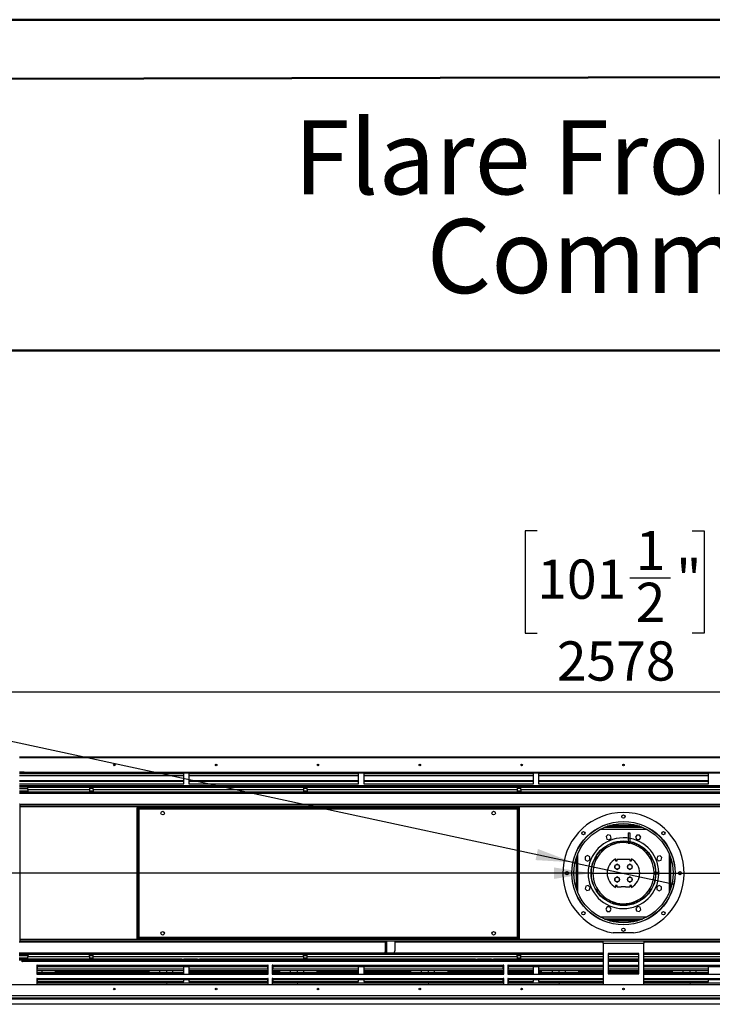
# Model space of a CAD drawing. Units: millimetres. Extents: x 2 to 4622, y 5 to 6539.
# Drawn here: x 1542 to 2902, y 4605 to 6539 of the extents above; entities that cross this region are included whole.
import ezdxf

# ---------------------------------------------------------------- set-up
doc = ezdxf.new("R2010")
doc.units = ezdxf.units.MM
doc.header["$LTSCALE"] = 22
doc.layers.add('FORMAT', color=7, linetype='Continuous')
doc.styles.add('SLDTEXTSTYLE0', font='TXT', dxfattribs={"width": 0.75})
doc.dimstyles.new('SLDDIMSTYLE2', dxfattribs={"dimtxt": 77, "dimasz": 72.644, "dimexe": 0, "dimexo": 0.0625, "dimgap": 19.25, "dimtad": 1, "dimrnd": 1e-09, "dimzin": 12, "dimdsep": 46, "dimtxsty": 'SLDTEXTSTYLE0', "dimsah": 1, "dimcen": 0.09, "dimadec": 0, "dimazin": 3, "dimtfac": 1, "dimtofl": 0, "dimtmove": 0, "dimatfit": 3, "dimfxl": 0, "dimfrac": 2, "dimtolj": 1, "dimtzin": 12, "dimarcsym": 0})
doc.dimstyles.new('SLDDIMSTYLE3', dxfattribs={"dimtxt": 77, "dimasz": 72.644, "dimexe": 0, "dimexo": 0.0625, "dimgap": 19.25, "dimtad": 1, "dimrnd": 1e-09, "dimzin": 4, "dimdsep": 46, "dimtxsty": 'SLDTEXTSTYLE0', "dimsah": 1, "dimcen": 0.09, "dimadec": 0, "dimazin": 1, "dimtfac": 1, "dimtofl": 0, "dimtmove": 0, "dimatfit": 3, "dimfxl": 0, "dimfrac": 2, "dimtolj": 1, "dimtzin": 12, "dimarcsym": 0})
doc.dimstyles.new('SLDDIMSTYLE4', dxfattribs={"dimtxt": 77, "dimasz": 72.644, "dimexe": 0, "dimexo": 0.0625, "dimgap": 19.25, "dimtad": 1, "dimrnd": 1e-09, "dimzin": 12, "dimdsep": 46, "dimtxsty": 'SLDTEXTSTYLE0', "dimblk1": 'NONE', "dimsah": 1, "dimcen": 0, "dimadec": 0, "dimazin": 3, "dimtfac": 1, "dimtmove": 0, "dimatfit": 3, "dimldrblk": 'NONE', "dimfxl": 0, "dimfrac": 2, "dimtolj": 1, "dimtzin": 12, "dimarcsym": 0})
doc.dimstyles.new('SLDDIMSTYLE5', dxfattribs={"dimtxt": 77, "dimasz": 72.644, "dimexe": 0, "dimexo": 0.0625, "dimgap": 19.25, "dimtad": 1, "dimrnd": 1e-09, "dimzin": 4, "dimdsep": 46, "dimtxsty": 'SLDTEXTSTYLE0', "dimblk1": 'NONE', "dimsah": 1, "dimcen": 0, "dimadec": 0, "dimazin": 1, "dimtfac": 1, "dimtmove": 0, "dimatfit": 3, "dimldrblk": 'NONE', "dimfxl": 0, "dimfrac": 2, "dimtolj": 1, "dimtzin": 12, "dimarcsym": 0})

# ---------------------------------------------------------------- blocks, each defined once
blk = doc.blocks.new('SW_NOTE_1')
at = {"color": 0, "linetype": 'Continuous', "lineweight": 0, "attachment_point": 2, "style": 'SLDTEXTSTYLE0'}
for s, insert, char_height in [('Flare Front 100 H-', (789, 187.6), 145.521), ('Commercial', (790.2, -6.4), 145.52)]:
    blk.add_mtext(s, dxfattribs=dict(at, insert=insert, char_height=char_height))
blk = doc.blocks.new('_D_9')
at = {"layer": 'FORMAT'}
for p, q in [((2558.6, 5535.2), (2535.2, 5535.2)), ((2535.2, 5535.2), (2535.2, 5333.8)), ((2863.1, 5535.2), (2886.6, 5535.2)), ((2886.6, 5535.2), (2886.6, 5333.8)), ((2740.6, 5442.4), (2820.1, 5442.4)), ((2535.2, 5333.8), (2558.6, 5333.8)), ((2886.6, 5333.8), (2863.1, 5333.8)), ((1438.9, 5108), (1438.9, 5240.6)), ((4016.9, 5108), (4016.9, 5240.6)), ((1438.9, 5218.6), (4016.9, 5218.6))]:
    blk.add_line(p, q, dxfattribs=at)
for points in [[(1438.9, 5218.6), (1511.6, 5207.4), (1511.6, 5229.8)], [(4016.9, 5218.6), (3944.3, 5229.8), (3944.3, 5207.4)]]:
    blk.add_solid(points, dxfattribs=at)
at = {"layer": 'FORMAT', "char_height": 77, "attachment_point": 1, "style": 'SLDTEXTSTYLE0'}
for s, insert in [('1', (2751.9, 5534.9)), ('101', (2558.6, 5478.6)), ('"', (2831.4, 5478.6)), ('2', (2751.9, 5433.1)), ('2578', (2597.1, 5317.9))]:
    blk.add_mtext(s, dxfattribs=dict(at, insert=insert))
blk = doc.blocks.new('_D_10')
at = {"layer": 'FORMAT'}
for p, q in [((1168.6, 5099.7), (1145.1, 5099.7)), ((1145.1, 5099.7), (1145.1, 4977.5)), ((1257.2, 5099.7), (1280.7, 5099.7)), ((1280.7, 5099.7), (1280.7, 4977.5)), ((1145.1, 4977.5), (1168.6, 4977.5)), ((1280.7, 4977.5), (1257.2, 4977.5)), ((2664.4, 4862.7), (1093.2, 4862.7)), ((2664.4, 4862.7), (2791.4, 4862.7))]:
    blk.add_line(p, q, dxfattribs=at)
blk.add_solid([(2664.4, 4862.7), (2591.8, 4873.9), (2591.8, 4851.5)], dxfattribs=at)
at = {"layer": 'FORMAT', "char_height": 77, "attachment_point": 1, "style": 'SLDTEXTSTYLE0'}
for s, insert in [('5"', (1168.6, 5076.7)), ('127', (1127.5, 4961.5))]:
    blk.add_mtext(s, dxfattribs=dict(at, insert=insert))
blk = doc.blocks.new('_NONE')
blk = doc.blocks.new('_D_11')
at = {"layer": 'FORMAT'}
for p, q in [((1216.6, 5429.8), (1190.9, 5310.3)), ((1239.5, 5424.9), (1216.6, 5429.8)), ((1349.1, 5401.3), (1323.5, 5281.8)), ((1326.2, 5406.3), (1349.1, 5401.3)), ((1190.9, 5310.3), (1213.8, 5305.4)), ((1323.5, 5281.8), (1300.5, 5286.7)), ((2628.6, 4884), (1052.3, 5222.7)), ((2628.6, 4884), (2827.3, 4841.4))]:
    blk.add_line(p, q, dxfattribs=at)
blk.add_solid([(2628.6, 4884), (2559.9, 4910.2), (2555.2, 4888.4)], dxfattribs=at)
at = {"layer": 'FORMAT', "char_height": 77, "attachment_point": 1, "rotation": 347.8763, "style": 'SLDTEXTSTYLE0'}
for s, insert in [('8"', (1234.7, 5402.4)), ('203.20', (1100.9, 5313.3))]:
    blk.add_mtext(s, dxfattribs=dict(at, insert=insert))
blk = doc.blocks.new('_D_12')
at = {"layer": 'FORMAT'}
for p, q in [((4368.9, 5091.2), (4368.9, 5537.8)), ((4131.5, 5397.2), (4131.5, 5420.7)), ((4131.5, 5420.7), (4253.7, 5420.7)), ((4253.7, 5420.7), (4253.7, 5397.2)), ((4131.5, 5308.6), (4131.5, 5285.1)), ((4253.7, 5285.1), (4253.7, 5308.6)), ((4131.5, 5285.1), (4253.7, 5285.1)), ((4036.9, 5091.2), (4390.9, 5091.2)), ((4368.9, 4862.7), (4368.9, 5091.2)), ((2749.9, 4862.7), (4390.9, 4862.7))]:
    blk.add_line(p, q, dxfattribs=at)
for points in [[(4368.9, 5091.2), (4357.8, 5018.6), (4380.1, 5018.6)], [(4368.9, 4862.7), (4380.1, 4935.4), (4357.8, 4935.4)]]:
    blk.add_solid(points, dxfattribs=at)
at = {"layer": 'FORMAT', "char_height": 77, "attachment_point": 1, "rotation": 90, "style": 'SLDTEXTSTYLE0'}
for s, insert in [('228.50', (4269.7, 5196.5)), ('9"', (4154.5, 5308.6))]:
    blk.add_mtext(s, dxfattribs=dict(at, insert=insert))

msp = doc.modelspace()

# ---------------------------------------------------------------- linework, layer by layer
at = {"color": 7, "linetype": 'Continuous', "lineweight": 50}
for p, q in [((1.735, 6538.725), (4621.735, 6538.725)), ((221.735, 6420.55), (4511.735, 6428.521)), ((1460.844, 5889.333), (4511.735, 5889.333))]:
    msp.add_line(p, q, dxfattribs=at)
at = {"color": 7, "linetype": 'Continuous', "lineweight": 25}
for p, q in [((1541.4, 5091.21), (3914.5, 5091.21)), ((1729.45, 5075.21), (1726.45, 5075.21)), ((1929.45, 5075.21), (1926.45, 5075.21)), ((2129.45, 5075.21), (2126.45, 5075.21)), ((2329.45, 5075.21), (2326.45, 5075.21)), ((2529.45, 5075.21), (2526.45, 5075.21)), ((2729.45, 5075.21), (2726.45, 5075.21)), ((1550.95, 5061.21), (1541.4, 5061.21)), ((1541.4, 5059.946), (1550.95, 5059.946)), ((1541.4, 5058.214), (1864.2, 5058.214)), ((1864.2, 5053.686), (1541.4, 5053.686)), ((1550.95, 5061.21), (3904.95, 5061.21)), ((1550.95, 5059.21), (1550.95, 5061.21)), ((3904.95, 5059.21), (1550.95, 5059.21)), ((1864.2, 5038.21), (1864.2, 5059.21)), ((1874.2, 5059.21), (1874.2, 5038.21)), ((1874.2, 5058.214), (2207.7, 5058.214)), ((2207.7, 5053.686), (1874.2, 5053.686)), ((2207.7, 5038.21), (2207.7, 5059.21)), ((2217.7, 5059.21), (2217.7, 5038.21)), ((2217.7, 5058.214), (2551.2, 5058.214)), ((2551.2, 5053.686), (2217.7, 5053.686)), ((2551.2, 5038.21), (2551.2, 5059.21)), ((2561.2, 5059.21), (2561.2, 5038.21)), ((2561.2, 5058.214), (2894.7, 5058.214)), ((2894.7, 5053.686), (2561.2, 5053.686)), ((2894.7, 5038.21), (2894.7, 5059.21)), ((1541.4, 5044.936), (1864.2, 5044.936)), ((1541.4, 5043.204), (1864.2, 5043.204)), ((1541.4, 5038.21), (1864.2, 5038.21)), ((1541.4, 5032.21), (3914.5, 5032.21)), ((1541.4, 5029.21), (1557.95, 5029.21)), ((1557.95, 5026.71), (1557.95, 5031.71)), ((1557.95, 5031.71), (1679.2, 5031.71)), ((1679.2, 5031.71), (1679.2, 5026.71)), ((1679.2, 5031.71), (1686.7, 5031.71)), ((1686.7, 5029.21), (1679.2, 5029.21)), ((1686.7, 5031.71), (2099.2, 5031.71)), ((1686.7, 5026.71), (1686.7, 5031.71)), ((1874.2, 5044.936), (2207.7, 5044.936)), ((1874.2, 5043.204), (2207.7, 5043.204)), ((1874.2, 5038.21), (2207.7, 5038.21)), ((2099.2, 5031.71), (2099.2, 5026.71)), ((2099.2, 5031.71), (2106.7, 5031.71)), ((2106.7, 5029.21), (2099.2, 5029.21)), ((2106.7, 5031.71), (2519.2, 5031.71)), ((2106.7, 5026.71), (2106.7, 5031.71)), ((2217.7, 5044.936), (2551.2, 5044.936)), ((2217.7, 5043.204), (2551.2, 5043.204)), ((2217.7, 5038.21), (2551.2, 5038.21)), ((2519.2, 5031.71), (2519.2, 5026.71)), ((2519.2, 5031.71), (2526.7, 5031.71)), ((2526.7, 5029.21), (2519.2, 5029.21)), ((2526.7, 5031.71), (2929.2, 5031.71)), ((2526.7, 5026.71), (2526.7, 5031.71)), ((2561.2, 5044.936), (2894.7, 5044.936)), ((2561.2, 5043.204), (2894.7, 5043.204)), ((2561.2, 5038.21), (2894.7, 5038.21)), ((1541.4, 5024.71), (1557.95, 5024.71)), ((1541.4, 5022.71), (3914.5, 5022.71)), ((1541.4, 5021.21), (3914.5, 5021.21)), ((1557.95, 5026.71), (1679.2, 5026.71)), ((1557.95, 5026.71), (1557.95, 5024.71)), ((1679.2, 5026.71), (1679.2, 5022.71)), ((1679.2, 5024.71), (1686.7, 5024.71)), ((1686.7, 5026.71), (2099.2, 5026.71)), ((1686.7, 5026.71), (1686.7, 5022.71)), ((2099.2, 5026.71), (2099.2, 5022.71)), ((2099.2, 5024.71), (2106.7, 5024.71)), ((2106.7, 5026.71), (2106.7, 5022.71)), ((2106.7, 5026.71), (2519.2, 5026.71)), ((2519.2, 5026.71), (2519.2, 5022.71)), ((2519.2, 5024.71), (2526.7, 5024.71)), ((2526.7, 5026.71), (2929.2, 5026.71)), ((2526.7, 5026.71), (2526.7, 5022.71)), ((1542.45, 4998.21), (1541.4, 4998.21)), ((1542.45, 4998.21), (1542.45, 4727.21)), ((3913.45, 4996.21), (1542.45, 4996.21)), ((1772.95, 4992.71), (2522.95, 4992.71)), ((1772.95, 4992.71), (1772.95, 4991.21)), ((1772.95, 4991.21), (2522.95, 4991.21)), ((1772.95, 4991.21), (1773.524, 4991.11)), ((1772.95, 4991.21), (1773.4, 4991.11)), ((1772.95, 4734.31), (1772.95, 4991.11)), ((1774.45, 4991.11), (1772.95, 4991.11)), ((1774.45, 4734.31), (1774.45, 4991.11)), ((1776.45, 4989.21), (2519.45, 4989.21)), ((1776.45, 4736.21), (1776.45, 4989.21)), ((2519.45, 4989.21), (2519.45, 4736.21)), ((2521.45, 4991.11), (2522.95, 4991.11)), ((2521.45, 4991.11), (2521.45, 4734.31)), ((2522.54, 4991.11), (2522.95, 4991.21)), ((2522.54, 4991.11), (2522.95, 4991.21)), ((2522.95, 4992.71), (2522.95, 4991.21)), ((2522.95, 4991.11), (2522.95, 4734.31)), ((2765.45, 4952.71), (2690.45, 4952.71)), ((2764.226, 4953.21), (2691.673, 4953.21)), ((2693.7, 4953.21), (2693.7, 4952.71)), ((2760.234, 4954.71), (2695.666, 4954.71)), ((2698.2, 4952.71), (2698.2, 4953.21)), ((2701.7, 4953.21), (2701.7, 4952.71)), ((2706.2, 4952.71), (2706.2, 4953.21)), ((2709.7, 4953.21), (2709.7, 4952.71)), ((2714.2, 4952.71), (2714.2, 4953.21)), ((2717.7, 4953.21), (2717.7, 4952.71)), ((2722.2, 4952.71), (2722.2, 4953.21)), ((2725.7, 4953.21), (2725.7, 4952.71)), ((2730.2, 4952.71), (2730.2, 4953.21)), ((2733.7, 4952.71), (2733.7, 4953.21)), ((2738.2, 4953.21), (2738.2, 4952.71)), ((2741.7, 4952.71), (2741.7, 4953.21)), ((2746.2, 4953.21), (2746.2, 4952.71)), ((2749.7, 4952.71), (2749.7, 4953.21)), ((2754.2, 4953.21), (2754.2, 4952.71)), ((2757.7, 4952.71), (2757.7, 4953.21)), ((2762.2, 4953.21), (2762.2, 4952.71)), ((2697.429, 4938.185), (2693.714, 4934.469)), ((2693.714, 4934.469), (2695.074, 4929.395)), ((2702.504, 4936.825), (2697.429, 4938.185)), ((2700.149, 4928.035), (2703.864, 4931.75)), ((2703.864, 4931.75), (2702.504, 4936.825)), ((2737.45, 4941.71), (2737.45, 4925.495)), ((2737.45, 4941.71), (2740.45, 4941.71)), ((2740.45, 4941.71), (2740.45, 4924.968)), ((2754.483, 4937.66), (2751.856, 4933.11)), ((2751.856, 4933.11), (2754.483, 4928.56)), ((2759.737, 4937.66), (2754.483, 4937.66)), ((2762.364, 4933.11), (2759.737, 4937.66)), ((2759.737, 4928.56), (2762.364, 4933.11)), ((2687.544, 4908.97), (2691.625, 4912.279)), ((2693.224, 4911.64), (2691.086, 4911.64)), ((2691.625, 4912.279), (2693.248, 4911.657)), ((2695.074, 4929.395), (2700.149, 4928.035)), ((2706.2, 4921.71), (2706.2, 4921.943)), ((2709.7, 4923.113), (2709.7, 4921.71)), ((2714.113, 4921.093), (2714.2, 4921.71)), ((2714.2, 4921.71), (2714.2, 4924.294)), ((2717.7, 4924.972), (2717.7, 4921.828)), ((2719.45, 4922.105), (2719.45, 4925.235)), ((2737.45, 4925.091), (2737.45, 4921.71)), ((2737.45, 4921.71), (2740.45, 4921.71)), ((2740.45, 4924.56), (2740.45, 4921.71)), ((2740.45, 4921.71), (2740.45, 4921.394)), ((2741.7, 4921.71), (2741.7, 4924.294)), ((2741.7, 4921.71), (2741.7, 4921.113)), ((2746.2, 4923.113), (2746.2, 4921.71)), ((2746.2, 4919.867), (2746.2, 4921.71)), ((2749.7, 4921.71), (2749.7, 4921.943)), ((2749.7, 4921.71), (2749.7, 4918.629)), ((2754.2, 4916.663), (2754.2, 4920.091)), ((2754.483, 4928.56), (2759.737, 4928.56)), ((2757.7, 4918.357), (2757.7, 4914.815)), ((2759.515, 4913.736), (2762.2, 4913.736)), ((2760.329, 4913.223), (2762.2, 4913.223)), ((2761.116, 4912.71), (2762.2, 4912.71)), ((2762.2, 4911.974), (2762.2, 4915.706)), ((2765.7, 4913.272), (2765.7, 4909.346)), ((2765.7, 4913.223), (2765.766, 4913.223)), ((2765.7, 4912.71), (2766.441, 4912.71)), ((2657.55, 4897.124), (2653, 4894.497)), ((2653, 4894.497), (2653, 4889.244)), ((2662.1, 4894.497), (2657.55, 4897.124)), ((2662.1, 4889.244), (2662.1, 4894.497)), ((2685.661, 4908.796), (2686.108, 4909.942)), ((2687.808, 4907.305), (2687.544, 4908.97)), ((2688.93, 4910.094), (2687.827, 4908.184)), ((2770.2, 4905.312), (2770.2, 4909.577)), ((2773.7, 4906.167), (2773.7, 4901.529)), ((2778.2, 4900.71), (2778.2, 4900.875)), ((2778.704, 4894.71), (2779.934, 4894.71)), ((2779.934, 4892.67), (2779.934, 4894.71)), ((2779.934, 4894.71), (2782.334, 4894.71)), ((2783.476, 4891.71), (2783.476, 4892.684)), ((2794.634, 4895.586), (2793.274, 4890.511)), ((2799.709, 4896.945), (2794.634, 4895.586)), ((2803.424, 4893.23), (2799.709, 4896.945)), ((2802.064, 4888.155), (2803.424, 4893.23)), ((2653, 4889.244), (2657.55, 4886.617)), ((2657.55, 4886.617), (2662.1, 4889.244)), ((2674.884, 4890.71), (2671.402, 4890.71)), ((2675.424, 4891.71), (2671.909, 4891.71)), ((2715.45, 4880.464), (2710.9, 4877.837)), ((2710.9, 4877.837), (2710.9, 4872.583)), ((2710.9, 4872.583), (2715.45, 4869.956)), ((2712.45, 4890.706), (2712.45, 4886.71)), ((2712.45, 4886.71), (2715.45, 4886.71)), ((2715.45, 4886.71), (2715.45, 4889.71)), ((2723.7, 4889.71), (2715.45, 4889.71)), ((2720, 4877.837), (2715.45, 4880.464)), ((2715.45, 4869.956), (2720, 4872.583)), ((2720, 4872.583), (2720, 4877.837)), ((2732.2, 4889.71), (2723.7, 4889.71)), ((2735.45, 4889.71), (2732.2, 4889.71)), ((2740.45, 4889.71), (2735.45, 4889.71)), ((2740.45, 4880.464), (2735.9, 4877.837)), ((2735.9, 4877.837), (2735.9, 4872.583)), ((2735.9, 4872.583), (2740.45, 4869.956)), ((2740.45, 4889.71), (2740.45, 4886.71)), ((2740.45, 4886.71), (2743.45, 4886.71)), ((2745, 4877.837), (2740.45, 4880.464)), ((2740.45, 4869.956), (2745, 4872.583)), ((2743.45, 4886.71), (2743.45, 4890.706)), ((2745, 4872.583), (2745, 4877.837)), ((2780.476, 4891.71), (2783.476, 4891.71)), ((2784.497, 4890.71), (2781.016, 4890.71)), ((2783.991, 4891.71), (2783.476, 4891.71)), ((2793.274, 4890.511), (2796.99, 4886.796)), ((2796.99, 4886.796), (2802.064, 4888.155)), ((2715.45, 4855.464), (2710.9, 4852.837)), ((2720, 4852.837), (2715.45, 4855.464)), ((2740.45, 4855.464), (2735.9, 4852.837)), ((2745, 4852.837), (2740.45, 4855.464)), ((2791.032, 4864.21), (2787.931, 4864.21)), ((2787.931, 4861.21), (2791.032, 4861.21)), ((2797.434, 4864.21), (2791.432, 4864.21)), ((2791.432, 4861.21), (2797.434, 4861.21)), ((2653.835, 4837.265), (2652.475, 4832.19)), ((2658.91, 4838.624), (2653.835, 4837.265)), ((2662.625, 4834.909), (2658.91, 4838.624)), ((2661.265, 4829.835), (2662.625, 4834.909)), ((2710.9, 4852.837), (2710.9, 4847.583)), ((2710.9, 4847.583), (2715.45, 4844.956)), ((2715.45, 4838.71), (2712.45, 4838.71)), ((2712.45, 4838.71), (2712.45, 4834.715)), ((2715.45, 4844.956), (2720, 4847.583)), ((2715.45, 4835.71), (2715.45, 4838.71)), ((2715.45, 4835.71), (2723.7, 4835.71)), ((2720, 4847.583), (2720, 4852.837)), ((2732.2, 4835.71), (2723.7, 4835.71)), ((2732.2, 4835.71), (2740.45, 4835.71)), ((2735.9, 4852.837), (2735.9, 4847.583)), ((2735.9, 4847.583), (2740.45, 4844.956)), ((2740.45, 4844.956), (2745, 4847.583)), ((2743.45, 4838.71), (2740.45, 4838.71)), ((2740.45, 4838.71), (2740.45, 4835.71)), ((2743.45, 4834.715), (2743.45, 4838.71)), ((2745, 4847.583), (2745, 4852.837)), ((2798.349, 4838.803), (2793.799, 4836.177)), ((2793.799, 4836.177), (2793.799, 4830.923)), ((2802.899, 4836.177), (2798.349, 4838.803)), ((2802.899, 4830.923), (2802.899, 4836.177)), ((2652.475, 4832.19), (2656.19, 4828.475)), ((2656.19, 4828.475), (2661.265, 4829.835)), ((2793.799, 4830.923), (2798.349, 4828.296)), ((2798.349, 4828.296), (2802.899, 4830.923)), ((2696.162, 4796.86), (2693.535, 4792.31)), ((2701.416, 4796.86), (2696.162, 4796.86)), ((2704.043, 4792.31), (2701.416, 4796.86)), ((2703.098, 4804.71), (2712.587, 4804.71)), ((2710.023, 4802.21), (2745.876, 4802.21)), ((2743.312, 4804.71), (2752.801, 4804.71)), ((2755.75, 4797.385), (2752.035, 4793.67)), ((2760.825, 4796.026), (2755.75, 4797.385)), ((2762.185, 4790.951), (2760.825, 4796.026)), ((2693.535, 4792.31), (2696.162, 4787.76)), ((2696.162, 4787.76), (2701.416, 4787.76)), ((2701.416, 4787.76), (2704.043, 4792.31)), ((2752.035, 4793.67), (2753.395, 4788.595)), ((2753.395, 4788.595), (2758.47, 4787.236)), ((2758.47, 4787.236), (2762.185, 4790.951)), ((2690.45, 4772.71), (2765.45, 4772.71)), ((2764.226, 4772.21), (2691.673, 4772.21)), ((2760.234, 4770.71), (2695.666, 4770.71)), ((2747.95, 4745.275), (2707.95, 4745.275)), ((1542.45, 4727.21), (1540.95, 4727.21)), ((3913.45, 4729.21), (1542.45, 4729.21)), ((1774.45, 4734.31), (1772.95, 4734.31)), ((1773.359, 4734.31), (1772.95, 4734.21)), ((1773.359, 4734.31), (1772.95, 4734.21)), ((2522.95, 4734.21), (1772.95, 4734.21)), ((1772.95, 4732.71), (1772.95, 4734.21)), ((2522.95, 4732.71), (1772.95, 4732.71)), ((2519.45, 4736.21), (1776.45, 4736.21)), ((2259.95, 4729.21), (2259.95, 4708.21)), ((2261.45, 4729.21), (2261.45, 4708.21)), ((2279.45, 4711.21), (2279.45, 4729.21)), ((2521.45, 4734.31), (2522.95, 4734.31)), ((2522.95, 4734.21), (2522.375, 4734.31)), ((2522.95, 4734.21), (2522.499, 4734.31)), ((2522.95, 4732.71), (2522.95, 4734.21)), ((2687.95, 4725.21), (2687.95, 4729.21)), ((2687.95, 4725.21), (2687.95, 4643.21)), ((2687.95, 4725.21), (2767.95, 4725.21)), ((2767.95, 4729.21), (2767.95, 4725.21)), ((2767.95, 4643.21), (2767.95, 4725.21)), ((2687.95, 4704.21), (1540.95, 4704.21)), ((2687.95, 4702.71), (1540.95, 4702.71)), ((1540.95, 4701.21), (1558.013, 4701.21)), ((1557.95, 4700.71), (1557.95, 4698.71)), ((1679.2, 4698.71), (1557.95, 4698.71)), ((1557.95, 4693.71), (1557.95, 4698.71)), ((1679.2, 4698.71), (1679.2, 4702.71)), ((1679.2, 4701.21), (1686.7, 4701.21)), ((1679.2, 4698.71), (1679.2, 4693.71)), ((1686.7, 4698.71), (1686.7, 4702.71)), ((2099.2, 4698.71), (1686.7, 4698.71)), ((1686.7, 4693.71), (1686.7, 4698.71)), ((2099.2, 4698.71), (2099.2, 4702.71)), ((2099.2, 4701.21), (2106.7, 4701.21)), ((2099.2, 4698.71), (2099.2, 4693.71)), ((2099.35, 4702.71), (2099.35, 4701.21)), ((2106.7, 4698.71), (2106.7, 4702.71)), ((2519.2, 4698.71), (2106.7, 4698.71)), ((2106.7, 4693.71), (2106.7, 4698.71)), ((2259.95, 4708.21), (2261.45, 4708.21)), ((2259.95, 4706.21), (2259.95, 4708.21)), ((2261.45, 4706.21), (2259.95, 4706.21)), ((2261.45, 4708.21), (2261.45, 4706.21)), ((2261.45, 4706.21), (2262.95, 4706.21)), ((2262.95, 4706.21), (2274.45, 4706.21)), ((2519.2, 4698.71), (2519.2, 4702.71)), ((2519.2, 4701.21), (2526.7, 4701.21)), ((2519.2, 4698.71), (2519.2, 4693.71)), ((2526.7, 4698.71), (2526.7, 4702.71)), ((2526.7, 4693.71), (2526.7, 4698.71)), ((2697.95, 4705.21), (2697.95, 4665.21)), ((2757.95, 4705.21), (2697.95, 4705.21)), ((2757.95, 4704.21), (2697.95, 4704.21)), ((2757.95, 4702.71), (2697.95, 4702.71)), ((2757.95, 4665.21), (2757.95, 4705.21)), ((3914.95, 4704.21), (2767.95, 4704.21)), ((3914.95, 4702.71), (2767.95, 4702.71)), ((1540.95, 4696.21), (1557.95, 4696.21)), ((1860.45, 4693.21), (1540.95, 4693.21)), ((1546.95, 4692.21), (1540.95, 4692.21)), ((1546.95, 4688.46), (1546.95, 4692.21)), ((1547.7, 4688.46), (1546.95, 4688.46)), ((1860.45, 4692.21), (1547.7, 4692.21)), ((1547.7, 4689.21), (1547.7, 4692.21)), ((1547.7, 4689.21), (1547.7, 4688.46)), ((1679.2, 4693.71), (1557.95, 4693.71)), ((1573.25, 4693.71), (1573.25, 4693.21)), ((1576.7, 4682.21), (1575.7, 4682.21)), ((1575.7, 4682.21), (1575.7, 4664.21)), ((1576.7, 4680.484), (1575.7, 4680.484)), ((1576.7, 4682.21), (2029.2, 4682.21)), ((1576.7, 4679.612), (1576.7, 4682.21)), ((1576.7, 4679.612), (2029.2, 4679.612)), ((1576.7, 4679.612), (1576.7, 4674.795)), ((1585.35, 4693.71), (1585.35, 4693.21)), ((1611.95, 4693.71), (1611.95, 4693.21)), ((1612.95, 4693.21), (1612.95, 4693.71)), ((1615.2, 4693.71), (1615.2, 4693.21)), ((1679.2, 4696.21), (1686.7, 4696.21)), ((1686.7, 4693.71), (1679.2, 4693.71)), ((1860.45, 4693.71), (1686.7, 4693.71)), ((1792.2, 4693.71), (1792.2, 4693.21)), ((1794.45, 4693.71), (1794.45, 4693.21)), ((1795.45, 4693.71), (1795.45, 4693.21)), ((1830.25, 4693.71), (1830.25, 4693.21)), ((1842.35, 4693.71), (1842.35, 4693.21)), ((1860.45, 4691.71), (1860.45, 4693.71)), ((1860.45, 4693.71), (1864.45, 4693.71)), ((1864.45, 4691.71), (1860.45, 4691.71)), ((1864.2, 4664.21), (1864.2, 4679.179)), ((1864.45, 4693.71), (1864.45, 4691.71)), ((1891.45, 4693.71), (1864.45, 4693.71)), ((1891.45, 4691.71), (1864.45, 4691.71)), ((1874.2, 4679.179), (1874.2, 4664.21)), ((1891.45, 4691.71), (1891.45, 4693.71)), ((1891.45, 4693.71), (1895.45, 4693.71)), ((1895.45, 4691.71), (1891.45, 4691.71)), ((1895.45, 4693.71), (1895.45, 4691.71)), ((2099.2, 4693.71), (1895.45, 4693.71)), ((2437.45, 4693.21), (1895.45, 4693.21)), ((2437.45, 4692.21), (1895.45, 4692.21)), ((1930.45, 4693.21), (1930.45, 4693.71)), ((2015.45, 4693.71), (2015.45, 4693.21)), ((2030.2, 4682.21), (2029.2, 4682.21)), ((2029.2, 4682.21), (2029.2, 4679.612)), ((2030.2, 4680.484), (2029.2, 4680.484)), ((2029.2, 4674.795), (2029.2, 4679.612)), ((2030.2, 4664.21), (2030.2, 4682.21)), ((2039.2, 4682.21), (2038.2, 4682.21)), ((2038.2, 4682.21), (2038.2, 4664.21)), ((2039.2, 4680.484), (2038.2, 4680.484)), ((2039.2, 4682.21), (2491.7, 4682.21)), ((2039.2, 4679.612), (2039.2, 4682.21)), ((2039.2, 4679.612), (2491.7, 4679.612)), ((2039.2, 4679.612), (2039.2, 4674.795)), ((2049.2, 4693.71), (2049.2, 4693.21)), ((2051.45, 4693.71), (2051.45, 4693.21)), ((2052.45, 4693.71), (2052.45, 4693.21)), ((2087.25, 4693.71), (2087.25, 4693.21)), ((2099.2, 4696.21), (2106.7, 4696.21)), ((2106.7, 4693.71), (2099.2, 4693.71)), ((2099.35, 4693.71), (2099.35, 4693.21)), ((2437.45, 4693.71), (2106.7, 4693.71)), ((2125.95, 4693.71), (2125.95, 4693.21)), ((2126.95, 4693.21), (2126.95, 4693.71)), ((2129.2, 4693.71), (2129.2, 4693.21)), ((2207.7, 4664.21), (2207.7, 4679.179)), ((2217.7, 4679.179), (2217.7, 4664.21)), ((2306.2, 4693.71), (2306.2, 4693.21)), ((2308.45, 4693.71), (2308.45, 4693.21)), ((2309.45, 4693.71), (2309.45, 4693.21)), ((2344.25, 4693.71), (2344.25, 4693.21)), ((2356.35, 4693.71), (2356.35, 4693.21)), ((2382.95, 4693.71), (2382.95, 4693.21)), ((2383.95, 4693.21), (2383.95, 4693.71)), ((2386.2, 4693.71), (2386.2, 4693.21)), ((2437.45, 4691.71), (2437.45, 4693.71)), ((2437.45, 4693.71), (2441.45, 4693.71)), ((2441.45, 4691.71), (2437.45, 4691.71)), ((2441.45, 4693.71), (2441.45, 4691.71)), ((2468.45, 4693.71), (2441.45, 4693.71)), ((2468.45, 4691.71), (2441.45, 4691.71)), ((2468.45, 4691.71), (2468.45, 4693.71)), ((2468.45, 4693.71), (2472.45, 4693.71)), ((2472.45, 4691.71), (2468.45, 4691.71)), ((2472.45, 4693.71), (2472.45, 4691.71)), ((2519.2, 4693.71), (2472.45, 4693.71)), ((2687.95, 4693.21), (2472.45, 4693.21)), ((2687.95, 4692.21), (2472.45, 4692.21)), ((2492.7, 4682.21), (2491.7, 4682.21)), ((2491.7, 4682.21), (2491.7, 4679.612)), ((2492.7, 4680.484), (2491.7, 4680.484)), ((2491.7, 4674.795), (2491.7, 4679.612)), ((2492.7, 4664.21), (2492.7, 4682.21)), ((2501.7, 4682.21), (2500.7, 4682.21)), ((2500.7, 4682.21), (2500.7, 4664.21)), ((2501.7, 4680.484), (2500.7, 4680.484)), ((2501.7, 4679.612), (2501.7, 4682.21)), ((2501.7, 4679.612), (2501.7, 4674.795)), ((2519.2, 4696.21), (2526.7, 4696.21)), ((2526.7, 4693.71), (2519.2, 4693.71)), ((2687.95, 4693.71), (2526.7, 4693.71)), ((2551.2, 4664.21), (2551.2, 4679.179)), ((2561.2, 4679.179), (2561.2, 4664.21)), ((2563.2, 4693.71), (2563.2, 4693.21)), ((2565.45, 4693.71), (2565.45, 4693.21)), ((2566.45, 4693.71), (2566.45, 4693.21)), ((2601.25, 4693.71), (2601.25, 4693.21)), ((2613.35, 4693.71), (2613.35, 4693.21)), ((2639.95, 4693.71), (2639.95, 4693.21)), ((2640.95, 4693.21), (2640.95, 4693.71)), ((2643.2, 4693.71), (2643.2, 4693.21)), ((2757.95, 4693.71), (2697.95, 4693.71)), ((2757.95, 4693.21), (2697.95, 4693.21)), ((2757.95, 4692.21), (2697.95, 4692.21)), ((2929.2, 4693.71), (2767.95, 4693.71)), ((2983.45, 4693.21), (2767.95, 4693.21)), ((2983.45, 4692.21), (2767.95, 4692.21)), ((2820.2, 4693.71), (2820.2, 4693.21)), ((2822.45, 4693.71), (2822.45, 4693.21)), ((2823.45, 4693.71), (2823.45, 4693.21)), ((2858.25, 4693.71), (2858.25, 4693.21)), ((2870.35, 4693.71), (2870.35, 4693.21)), ((2894.7, 4664.21), (2894.7, 4679.179)), ((2896.95, 4693.71), (2896.95, 4693.21)), ((2897.95, 4693.21), (2897.95, 4693.71)), ((2900.2, 4693.71), (2900.2, 4693.21)), ((1575.7, 4671.734), (1864.2, 4671.734)), ((1864.2, 4667.206), (1575.7, 4667.206)), ((1864.2, 4665.474), (1575.7, 4665.474)), ((1575.7, 4664.21), (2030.2, 4664.21)), ((1576.7, 4674.795), (1864.2, 4674.795)), ((1585.35, 4671.734), (1585.35, 4667.206)), ((1611.95, 4671.082), (1585.35, 4671.082)), ((1611.95, 4667.338), (1585.35, 4667.338)), ((1611.95, 4671.734), (1611.95, 4667.206)), ((1612.95, 4669.21), (1612.95, 4671.734)), ((1794.45, 4669.405), (1612.95, 4669.405)), ((1794.45, 4669.21), (1612.95, 4669.21)), ((1615.2, 4671.734), (1615.2, 4669.405)), ((1792.2, 4671.734), (1792.2, 4669.405)), ((1794.45, 4671.734), (1794.45, 4669.21)), ((1795.45, 4671.734), (1795.45, 4667.206)), ((1817.25, 4671.082), (1817.25, 4671.734)), ((1817.25, 4667.338), (1817.25, 4671.082)), ((1830.25, 4671.082), (1817.25, 4671.082)), ((1817.25, 4667.206), (1817.25, 4667.338)), ((1830.25, 4667.338), (1817.25, 4667.338)), ((1830.25, 4671.734), (1830.25, 4667.206)), ((1842.35, 4671.734), (1842.35, 4667.206)), ((1874.2, 4674.795), (2029.2, 4674.795)), ((1874.2, 4671.734), (2030.2, 4671.734)), ((2030.2, 4669.405), (1874.2, 4669.405)), ((2030.2, 4669.21), (1874.2, 4669.21)), ((2030.2, 4667.206), (1874.2, 4667.206)), ((2030.2, 4665.474), (1874.2, 4665.474)), ((2038.2, 4671.734), (2207.7, 4671.734)), ((2051.45, 4669.405), (2038.2, 4669.405)), ((2051.45, 4669.21), (2038.2, 4669.21)), ((2207.7, 4667.206), (2038.2, 4667.206)), ((2207.7, 4665.474), (2038.2, 4665.474)), ((2038.2, 4664.21), (2492.7, 4664.21)), ((2039.2, 4674.795), (2207.7, 4674.795)), ((2049.2, 4671.734), (2049.2, 4669.405)), ((2051.45, 4671.734), (2051.45, 4669.21)), ((2052.45, 4671.734), (2052.45, 4667.206)), ((2074.25, 4671.082), (2074.25, 4671.734)), ((2074.25, 4667.338), (2074.25, 4671.082)), ((2087.25, 4671.082), (2074.25, 4671.082)), ((2074.25, 4667.206), (2074.25, 4667.338)), ((2087.25, 4667.338), (2074.25, 4667.338)), ((2087.25, 4671.734), (2087.25, 4667.206)), ((2099.35, 4671.734), (2099.35, 4667.206)), ((2125.95, 4671.082), (2099.35, 4671.082)), ((2125.95, 4667.338), (2099.35, 4667.338)), ((2125.95, 4671.734), (2125.95, 4667.206)), ((2126.95, 4669.21), (2126.95, 4671.734)), ((2207.7, 4669.405), (2126.95, 4669.405)), ((2207.7, 4669.21), (2126.95, 4669.21)), ((2129.2, 4671.734), (2129.2, 4669.405)), ((2217.7, 4674.795), (2491.7, 4674.795)), ((2217.7, 4671.734), (2492.7, 4671.734)), ((2308.45, 4669.405), (2217.7, 4669.405)), ((2308.45, 4669.21), (2217.7, 4669.21)), ((2492.7, 4667.206), (2217.7, 4667.206)), ((2492.7, 4665.474), (2217.7, 4665.474)), ((2306.2, 4671.734), (2306.2, 4669.405)), ((2308.45, 4671.734), (2308.45, 4669.21)), ((2309.45, 4671.734), (2309.45, 4667.206)), ((2331.25, 4671.082), (2331.25, 4671.734)), ((2331.25, 4667.338), (2331.25, 4671.082)), ((2344.25, 4671.082), (2331.25, 4671.082)), ((2344.25, 4667.338), (2331.25, 4667.338)), ((2331.25, 4667.206), (2331.25, 4667.338)), ((2344.25, 4671.734), (2344.25, 4667.206)), ((2356.35, 4671.734), (2356.35, 4667.206)), ((2382.95, 4671.082), (2356.35, 4671.082)), ((2382.95, 4667.338), (2356.35, 4667.338)), ((2382.95, 4671.734), (2382.95, 4667.206)), ((2383.95, 4669.21), (2383.95, 4671.734)), ((2492.7, 4669.405), (2383.95, 4669.405)), ((2492.7, 4669.21), (2383.95, 4669.21)), ((2386.2, 4671.734), (2386.2, 4669.405)), ((2500.7, 4671.734), (2551.2, 4671.734)), ((2551.2, 4669.405), (2500.7, 4669.405)), ((2551.2, 4669.21), (2500.7, 4669.21)), ((2551.2, 4667.206), (2500.7, 4667.206)), ((2551.2, 4665.474), (2500.7, 4665.474)), ((2500.7, 4664.21), (2687.95, 4664.21)), ((2501.7, 4674.795), (2551.2, 4674.795)), ((2561.2, 4674.795), (2687.95, 4674.795)), ((2561.2, 4671.734), (2687.95, 4671.734)), ((2565.45, 4669.405), (2561.2, 4669.405)), ((2565.45, 4669.21), (2561.2, 4669.21)), ((2687.95, 4667.206), (2561.2, 4667.206)), ((2687.95, 4665.474), (2561.2, 4665.474)), ((2563.2, 4671.734), (2563.2, 4669.405)), ((2565.45, 4671.734), (2565.45, 4669.21)), ((2566.45, 4671.734), (2566.45, 4667.206)), ((2588.25, 4671.082), (2588.25, 4671.734)), ((2588.25, 4667.338), (2588.25, 4671.082)), ((2601.25, 4671.082), (2588.25, 4671.082)), ((2588.25, 4667.206), (2588.25, 4667.338)), ((2601.25, 4667.338), (2588.25, 4667.338)), ((2601.25, 4671.734), (2601.25, 4667.206)), ((2613.35, 4671.734), (2613.35, 4667.206)), ((2639.95, 4671.082), (2613.35, 4671.082)), ((2639.95, 4667.338), (2613.35, 4667.338)), ((2639.95, 4671.734), (2639.95, 4667.206)), ((2640.95, 4669.21), (2640.95, 4671.734)), ((2687.95, 4669.405), (2640.95, 4669.405)), ((2687.95, 4669.21), (2640.95, 4669.21)), ((2643.2, 4671.734), (2643.2, 4669.405)), ((2697.95, 4674.795), (2757.95, 4674.795)), ((2697.95, 4671.734), (2757.95, 4671.734)), ((2757.95, 4669.405), (2697.95, 4669.405)), ((2757.95, 4669.21), (2697.95, 4669.21)), ((2757.95, 4667.206), (2697.95, 4667.206)), ((2757.95, 4665.474), (2697.95, 4665.474)), ((2697.95, 4665.21), (2757.95, 4665.21)), ((2767.95, 4674.795), (2894.7, 4674.795)), ((2767.95, 4671.734), (2894.7, 4671.734)), ((2822.45, 4669.405), (2767.95, 4669.405)), ((2822.45, 4669.21), (2767.95, 4669.21)), ((2894.7, 4667.206), (2767.95, 4667.206)), ((2894.7, 4665.474), (2767.95, 4665.474)), ((2767.95, 4664.21), (2955.2, 4664.21)), ((2820.2, 4671.734), (2820.2, 4669.405)), ((2822.45, 4671.734), (2822.45, 4669.21)), ((2823.45, 4671.734), (2823.45, 4667.206)), ((2845.25, 4671.082), (2845.25, 4671.734)), ((2845.25, 4667.338), (2845.25, 4671.082)), ((2858.25, 4671.082), (2845.25, 4671.082)), ((2845.25, 4667.206), (2845.25, 4667.338)), ((2858.25, 4667.338), (2845.25, 4667.338)), ((2858.25, 4671.734), (2858.25, 4667.206)), ((2870.35, 4671.734), (2870.35, 4667.206)), ((4017.35, 4643.21), (1438.55, 4643.21)), ((1576.7, 4656.21), (1575.7, 4656.21)), ((1575.7, 4656.21), (1575.7, 4643.21)), ((1576.7, 4653.21), (1575.7, 4653.21)), ((1575.7, 4650.21), (1864.2, 4650.21)), ((1575.7, 4644.21), (2030.2, 4644.21)), ((1576.7, 4656.21), (2029.2, 4656.21)), ((1576.7, 4653.612), (1576.7, 4656.21)), ((1576.7, 4653.612), (2029.2, 4653.612)), ((1576.7, 4653.612), (1576.7, 4650.21)), ((1594.45, 4643.21), (1594.45, 4644.21)), ((1611.95, 4644.21), (1611.95, 4643.21)), ((1612.95, 4644.21), (1612.95, 4643.21)), ((1615.2, 4644.21), (1615.2, 4643.21)), ((1792.2, 4644.21), (1792.2, 4643.21)), ((1794.45, 4644.21), (1794.45, 4643.21)), ((1795.45, 4644.21), (1795.45, 4643.21)), ((1800.45, 4644.21), (1800.45, 4643.21)), ((1819.45, 4643.21), (1819.45, 4644.21)), ((1832.45, 4644.21), (1832.45, 4643.21)), ((1851.45, 4643.21), (1851.45, 4644.21)), ((1864.2, 4650.21), (1864.2, 4653.179)), ((1868.95, 4644.21), (1868.95, 4643.21)), ((1869.95, 4644.21), (1869.95, 4643.21)), ((1872.2, 4644.21), (1872.2, 4643.21)), ((1874.2, 4653.179), (1874.2, 4650.21)), ((1874.2, 4650.21), (2030.2, 4650.21)), ((2030.2, 4656.21), (2029.2, 4656.21)), ((2029.2, 4656.21), (2029.2, 4653.612)), ((2029.2, 4650.21), (2029.2, 4653.612)), ((2030.2, 4643.21), (2030.2, 4656.21)), ((2039.2, 4656.21), (2038.2, 4656.21)), ((2038.2, 4656.21), (2038.2, 4643.21)), ((2038.2, 4650.21), (2207.7, 4650.21)), ((2038.2, 4644.21), (2492.7, 4644.21)), ((2039.2, 4656.21), (2491.7, 4656.21)), ((2039.2, 4653.612), (2039.2, 4656.21)), ((2039.2, 4653.612), (2491.7, 4653.612)), ((2039.2, 4653.612), (2039.2, 4650.21)), ((2049.2, 4644.21), (2049.2, 4643.21)), ((2051.45, 4644.21), (2051.45, 4643.21)), ((2052.45, 4644.21), (2052.45, 4643.21)), ((2057.45, 4644.21), (2057.45, 4643.21)), ((2076.45, 4643.21), (2076.45, 4644.21)), ((2089.45, 4644.21), (2089.45, 4643.21)), ((2108.45, 4643.21), (2108.45, 4644.21)), ((2125.95, 4644.21), (2125.95, 4643.21)), ((2126.95, 4644.21), (2126.95, 4643.21)), ((2129.2, 4644.21), (2129.2, 4643.21)), ((2207.7, 4650.21), (2207.7, 4653.179)), ((2217.7, 4653.179), (2217.7, 4650.21)), ((2217.7, 4650.21), (2492.7, 4650.21)), ((2306.2, 4644.21), (2306.2, 4643.21)), ((2308.45, 4644.21), (2308.45, 4643.21)), ((2309.45, 4644.21), (2309.45, 4643.21)), ((2314.45, 4644.21), (2314.45, 4643.21)), ((2333.45, 4643.21), (2333.45, 4644.21)), ((2346.45, 4644.21), (2346.45, 4643.21)), ((2365.45, 4643.21), (2365.45, 4644.21)), ((2382.95, 4644.21), (2382.95, 4643.21)), ((2383.95, 4644.21), (2383.95, 4643.21)), ((2386.2, 4644.21), (2386.2, 4643.21)), ((2492.7, 4656.21), (2491.7, 4656.21)), ((2491.7, 4656.21), (2491.7, 4653.612)), ((2491.7, 4650.21), (2491.7, 4653.612)), ((2492.7, 4643.21), (2492.7, 4656.21)), ((2501.7, 4656.21), (2500.7, 4656.21)), ((2500.7, 4656.21), (2500.7, 4643.21)), ((2500.7, 4650.21), (2551.2, 4650.21)), ((2500.7, 4644.21), (2687.95, 4644.21)), ((2501.7, 4653.612), (2501.7, 4656.21)), ((2501.7, 4653.612), (2501.7, 4650.21)), ((2551.2, 4650.21), (2551.2, 4653.179)), ((2561.2, 4653.179), (2561.2, 4650.21)), ((2561.2, 4650.21), (2687.95, 4650.21)), ((2563.2, 4644.21), (2563.2, 4643.21)), ((2565.45, 4644.21), (2565.45, 4643.21)), ((2566.45, 4644.21), (2566.45, 4643.21)), ((2571.45, 4644.21), (2571.45, 4643.21)), ((2590.45, 4643.21), (2590.45, 4644.21)), ((2603.45, 4644.21), (2603.45, 4643.21)), ((2622.45, 4643.21), (2622.45, 4644.21)), ((2639.95, 4644.21), (2639.95, 4643.21)), ((2640.95, 4644.21), (2640.95, 4643.21)), ((2643.2, 4644.21), (2643.2, 4643.21)), ((2767.95, 4650.21), (2894.7, 4650.21)), ((2767.95, 4644.21), (2955.2, 4644.21)), ((2820.2, 4644.21), (2820.2, 4643.21)), ((2822.45, 4644.21), (2822.45, 4643.21)), ((2823.45, 4644.21), (2823.45, 4643.21)), ((2828.45, 4644.21), (2828.45, 4643.21)), ((2847.45, 4643.21), (2847.45, 4644.21)), ((2860.45, 4644.21), (2860.45, 4643.21)), ((2879.45, 4643.21), (2879.45, 4644.21)), ((2894.7, 4650.21), (2894.7, 4653.179)), ((2896.95, 4644.21), (2896.95, 4643.21)), ((2897.95, 4644.21), (2897.95, 4643.21)), ((2900.2, 4644.21), (2900.2, 4643.21)), ((1440.45, 4622.21), (4015.45, 4622.21)), ((2729.45, 4635.21), (2726.45, 4635.21)), ((1440.45, 4618.21), (4015.45, 4618.21)), ((1495.45, 4616.21), (3960.45, 4616.21)), ((3960.45, 4605.21), (1495.45, 4605.21))]:
    msp.add_line(p, q, dxfattribs=at)
at = {"color": 8, "linetype": 'Continuous', "lineweight": 25}
for p, q in [((3914.5, 5089.21), (1541.4, 5089.21)), ((1541.4, 5035.21), (3914.5, 5035.21)), ((1541.4, 5019.71), (3914.5, 5019.71)), ((3913.45, 4997.71), (1542.45, 4997.71)), ((3913.45, 4993.21), (1542.45, 4993.21)), ((2755.59, 4956.21), (2700.309, 4956.21)), ((2773.887, 4948.71), (2682.012, 4948.71)), ((2735.45, 4925.363), (2735.45, 4922.239)), ((2634.95, 4891.989), (2634.95, 4833.431)), ((2637.778, 4899.796), (2637.778, 4825.625)), ((2673.566, 4894.71), (2677.195, 4894.71)), ((2818.121, 4825.625), (2818.121, 4899.796)), ((2820.95, 4833.431), (2820.95, 4891.989)), ((2673.521, 4887.96), (2670.122, 4887.96)), ((2785.777, 4887.96), (2782.378, 4887.96)), ((2697.469, 4807.46), (2704.552, 4807.46)), ((2751.347, 4807.46), (2758.43, 4807.46)), ((2682.012, 4776.71), (2773.887, 4776.71)), ((2700.309, 4769.21), (2755.59, 4769.21)), ((3913.45, 4732.21), (1542.45, 4732.21)), ((1542.45, 4727.71), (2259.95, 4727.71)), ((2262.95, 4706.21), (2262.95, 4729.21)), ((2279.45, 4727.71), (2687.95, 4727.71)), ((2767.95, 4727.71), (3913.45, 4727.71)), ((2687.95, 4705.71), (1540.95, 4705.71)), ((2687.95, 4698.71), (2526.7, 4698.71)), ((2757.95, 4698.71), (2697.95, 4698.71)), ((3914.95, 4705.71), (2767.95, 4705.71)), ((2929.2, 4698.71), (2767.95, 4698.71)), ((1547.7, 4690.21), (1546.95, 4690.21)), ((2687.95, 4689.21), (1547.7, 4689.21)), ((2501.7, 4682.21), (2687.95, 4682.21)), ((2501.7, 4679.612), (2687.95, 4679.612)), ((2757.95, 4689.21), (2697.95, 4689.21)), ((2697.95, 4682.21), (2757.95, 4682.21)), ((2697.95, 4679.612), (2757.95, 4679.612)), ((3908.2, 4689.21), (2767.95, 4689.21)), ((2767.95, 4682.21), (2954.2, 4682.21)), ((2767.95, 4679.612), (2954.2, 4679.612)), ((1864.2, 4671.082), (1842.35, 4671.082)), ((1864.2, 4667.338), (1842.35, 4667.338)), ((2894.7, 4671.082), (2870.35, 4671.082)), ((2894.7, 4667.338), (2870.35, 4667.338)), ((1575.7, 4647.21), (2030.2, 4647.21)), ((1607.95, 4643.21), (1607.95, 4644.21)), ((1799.45, 4644.21), (1799.45, 4643.21)), ((1864.95, 4643.21), (1864.95, 4644.21)), ((2038.2, 4647.21), (2492.7, 4647.21)), ((2056.45, 4644.21), (2056.45, 4643.21)), ((2121.95, 4643.21), (2121.95, 4644.21)), ((2313.45, 4644.21), (2313.45, 4643.21)), ((2378.95, 4643.21), (2378.95, 4644.21)), ((2500.7, 4647.21), (2687.95, 4647.21)), ((2501.7, 4656.21), (2687.95, 4656.21)), ((2501.7, 4653.612), (2687.95, 4653.612)), ((2570.45, 4644.21), (2570.45, 4643.21)), ((2635.95, 4643.21), (2635.95, 4644.21)), ((2767.95, 4656.21), (2954.2, 4656.21)), ((2767.95, 4653.612), (2954.2, 4653.612)), ((2767.95, 4647.21), (2955.2, 4647.21)), ((2827.45, 4644.21), (2827.45, 4643.21)), ((2892.95, 4643.21), (2892.95, 4644.21))]:
    msp.add_line(p, q, dxfattribs=at)
at = {"color": 7, "linetype": 'Continuous', "lineweight": 25, "flags": 128}
for points in [[(1565.258, 4693.71), (1565.485, 4693.354), (1565.583, 4693.21)], [(1593.016, 4693.21), (1593.114, 4693.354), (1593.341, 4693.71)], [(1822.258, 4693.71), (1822.485, 4693.354), (1822.583, 4693.21)], [(1850.016, 4693.21), (1850.114, 4693.354), (1850.341, 4693.71)], [(2079.258, 4693.71), (2079.485, 4693.354), (2079.583, 4693.21)], [(2107.016, 4693.21), (2107.114, 4693.354), (2107.341, 4693.71)], [(2336.258, 4693.71), (2336.485, 4693.354), (2336.583, 4693.21)], [(2364.016, 4693.21), (2364.114, 4693.354), (2364.341, 4693.71)], [(2593.258, 4693.71), (2593.485, 4693.354), (2593.583, 4693.21)], [(2621.016, 4693.21), (2621.114, 4693.354), (2621.341, 4693.71)], [(2850.258, 4693.71), (2850.485, 4693.354), (2850.583, 4693.21)], [(2878.016, 4693.21), (2878.114, 4693.354), (2878.341, 4693.71)]]:
    msp.add_lwpolyline(points, dxfattribs=at)
at = {"color": 7, "linetype": 'Continuous', "lineweight": 25}
for centre, radius in [((1727.95, 5075.21), 1.5), ((1927.95, 5075.21), 1.5), ((2127.95, 5075.21), 1.5), ((2327.95, 5075.21), 1.5), ((2527.95, 5075.21), 1.5), ((2727.95, 5075.21), 1.5), ((1822.95, 4980.71), 3.5), ((2472.95, 4980.71), 3.5), ((2727.95, 4973.835), 3.175), ((2727.95, 4862.71), 101.6), ((2727.95, 4862.71), 101.3), ((2727.95, 4862.71), 97.5), ((2649.372, 4941.287), 3.175), ((2806.527, 4941.287), 3.175), ((2727.95, 4862.71), 63.5), ((2727.95, 4862.71), 63.1), ((2715.45, 4875.21), 4.5), ((2740.45, 4875.21), 4.5), ((2616.825, 4862.71), 3.175), ((2715.45, 4850.21), 4.5), ((2740.45, 4850.21), 4.5), ((2839.075, 4862.71), 3.175), ((2649.372, 4784.133), 3.175), ((2806.527, 4784.133), 3.175), ((1822.95, 4744.71), 3.5), ((2472.95, 4744.71), 3.5), ((2727.95, 4751.585), 3.175), ((1727.95, 4635.21), 1.5), ((1927.95, 4635.21), 1.5), ((2127.95, 4635.21), 1.5), ((2327.95, 4635.21), 1.5), ((2527.95, 4635.21), 1.5), ((2727.95, 4635.21), 1.5)]:
    msp.add_circle(centre, radius, dxfattribs=at)
for centre, radius, start, end in [((1559.95, 5024.71), 2, 180, 270), ((2727.95, 4862.71), 119.126, 279.665131, 260.334869), ((2727.95, 4862.71), 69.5, 1.236696, 358.763304), ((2727.95, 4862.71), 60, 1.432544, 358.567456), ((2692.45, 4905.72), 8, 68.046823, 104.359112), ((2692.45, 4907.09), 4.75, 85.714104, 112.342924), ((2703.95, 4921.71), 2.25, 218.436789, 0), ((2711.95, 4921.71), 2.25, 180, 226.265518), ((2692.45, 4905.72), 8, 154.713027, 191.025317), ((2692.45, 4907.09), 7, 165.891669, 194.848078), ((2692.45, 4907.09), 4.75, 145.714104, 172.342924), ((2775.95, 4900.71), 2.25, 274.61594, 0), ((2727.95, 4862.71), 32, 118.971532, 241.028468), ((2727.95, 4862.71), 32, 298.971532, 61.028468), ((2676.95, 4830.309), 2.1, 109.859741, 314.996662), ((2778.95, 4830.309), 2.1, 225.003338, 0), ((2778.95, 4830.309), 2.1, 0, 70.140259), ((1559.95, 4700.71), 2, 90, 180), ((2274.45, 4711.21), 5, 270, 360), ((1831.45, 4641.21), 3, 90, 138.189685), ((2088.45, 4641.21), 3, 90, 138.189685), ((2345.45, 4641.21), 3, 90, 138.189685), ((2602.45, 4641.21), 3, 90, 138.189685), ((2859.45, 4641.21), 3, 90, 138.189685)]:
    msp.add_arc(centre, radius, start, end, dxfattribs=at)
for points, knots in [([(1776.45, 4989.21), (1776.229, 4989.344), (1775.746, 4989.636), (1775.087, 4990.088), (1774.603, 4990.565), (1774.456, 4990.907), (1774.45, 4991.088), (1774.45, 4991.11)], [0, 0, 0, 0, 0.21108967, 0.46217788, 0.71335616, 0.96453474, 1, 1, 1, 1]), ([(1774.588, 4990.68), (1774.625, 4990.662), (1774.954, 4990.503), (1775.575, 4989.981), (1776.158, 4989.467), (1776.45, 4989.21)], [0, 0, 0, 0, 0.06020324, 0.53010162, 1, 1, 1, 1]), ([(1774.601, 4990.639), (1774.802, 4990.524), (1775.418, 4990.172), (1776.035, 4989.597), (1776.45, 4989.21)], [0, 0, 0, 0, 0.32757086, 1, 1, 1, 1]), ([(2519.45, 4989.21), (2519.825, 4989.558), (2520.442, 4990.129), (2521.059, 4990.5), (2521.301, 4990.645)], [0, 0, 0, 0, 0.60849681, 1, 1, 1, 1]), ([(2519.45, 4989.21), (2519.825, 4989.558), (2520.442, 4990.129), (2521.059, 4990.5), (2521.301, 4990.645)], [0, 0, 0, 0, 0.60849681, 1, 1, 1, 1]), ([(1776.45, 4736.21), (1776.074, 4735.863), (1775.457, 4735.292), (1774.84, 4734.92), (1774.599, 4734.775)], [0, 0, 0, 0, 0.60849681, 1, 1, 1, 1]), ([(1776.45, 4736.21), (1776.074, 4735.863), (1775.457, 4735.292), (1774.84, 4734.92), (1774.599, 4734.775)], [0, 0, 0, 0, 0.60849681, 1, 1, 1, 1]), ([(2521.275, 4734.796), (2521.081, 4734.906), (2520.473, 4735.255), (2519.864, 4735.823), (2519.45, 4736.21)], [0, 0, 0, 0, 0.31867407, 1, 1, 1, 1]), ([(2521.294, 4734.749), (2521.262, 4734.764), (2520.939, 4734.921), (2520.325, 4735.439), (2519.741, 4735.953), (2519.45, 4736.21)], [0, 0, 0, 0, 0.050980881, 0.52549044, 1, 1, 1, 1]), ([(2519.45, 4736.21), (2519.67, 4736.077), (2520.154, 4735.784), (2520.813, 4735.332), (2521.297, 4734.855), (2521.444, 4734.513), (2521.449, 4734.332), (2521.45, 4734.31)], [0, 0, 0, 0, 0.21108967, 0.46217788, 0.71335616, 0.96453474, 1, 1, 1, 1])]:
    msp.add_open_spline(points, degree=3, knots=knots, dxfattribs=at)
for points in [[(1776.45, 4989.21), (1776.188, 4989.368), (1775.663, 4989.685), (1775.002, 4990.16), (1774.54, 4990.635), (1774.48, 4990.952), (1774.45, 4991.11)], [(2521.45, 4991.11), (2521.42, 4990.952), (2521.36, 4990.635), (2520.897, 4990.16), (2520.236, 4989.685), (2519.712, 4989.368), (2519.45, 4989.21)], [(2521.45, 4991.11), (2521.42, 4990.952), (2521.36, 4990.635), (2520.897, 4990.16), (2520.236, 4989.685), (2519.712, 4989.368), (2519.45, 4989.21)], [(1774.45, 4734.31), (1774.48, 4734.468), (1774.54, 4734.785), (1775.002, 4735.26), (1775.663, 4735.735), (1776.188, 4736.052), (1776.45, 4736.21)], [(1774.45, 4734.31), (1774.48, 4734.468), (1774.54, 4734.785), (1775.002, 4735.26), (1775.663, 4735.735), (1776.188, 4736.052), (1776.45, 4736.21)], [(2519.45, 4736.21), (2519.712, 4736.052), (2520.236, 4735.735), (2520.897, 4735.26), (2521.36, 4734.785), (2521.42, 4734.468), (2521.45, 4734.31)]]:
    msp.add_open_spline(points, degree=3, dxfattribs=at)

# ---------------------------------------------------------------- block references
at = {"color": 7, "linetype": 'Continuous', "lineweight": 0}
msp.add_blockref('SW_NOTE_1', (2114.104, 6153.742), dxfattribs=at)

# ---------------------------------------------------------------- dimensions: what is measured, and where the dimension line sits
at = {"layer": 'FORMAT'}
dim = msp.add_linear_dim(base=(4016.95, 5218.598), p1=(1438.95, 5085.96), p2=(4016.95, 5085.96), dimstyle='SLDDIMSTYLE2', dxfattribs=at)
dim.commit()
dim.dimension.update_dxf_attribs({"geometry": '_D_9', "text_midpoint": (2710.881, 5218.598), "dimtype": 160})
dim = msp.add_linear_dim(base=(4368.95, 5091.21), p1=(2727.95, 4862.71), p2=(4014.95, 5091.21), angle=90, dimstyle='SLDDIMSTYLE3', dxfattribs=at)
dim.commit()
dim.dimension.update_dxf_attribs({"geometry": '_D_12', "text_midpoint": (4368.95, 5352.918), "dimtype": 160})
for p1, p2, dimstyle, picture, middle in [((2827.284, 4841.372), (2628.616, 4884.048), 'SLDDIMSTYLE5', '_D_11', (1227.996, 5184.922)), ((2791.45, 4862.71), (2664.45, 4862.71), 'SLDDIMSTYLE4', '_D_10', (1207.646, 4862.71))]:
    dim = msp.add_diameter_dim_2p(p1=p1, p2=p2, dimstyle=dimstyle, override={"dimpost": '<>'}, dxfattribs=at)
    dim.commit()
    dim.dimension.update_dxf_attribs({"geometry": picture, "text_midpoint": middle, "dimtype": 163})

doc.saveas('drawing.dxf')
